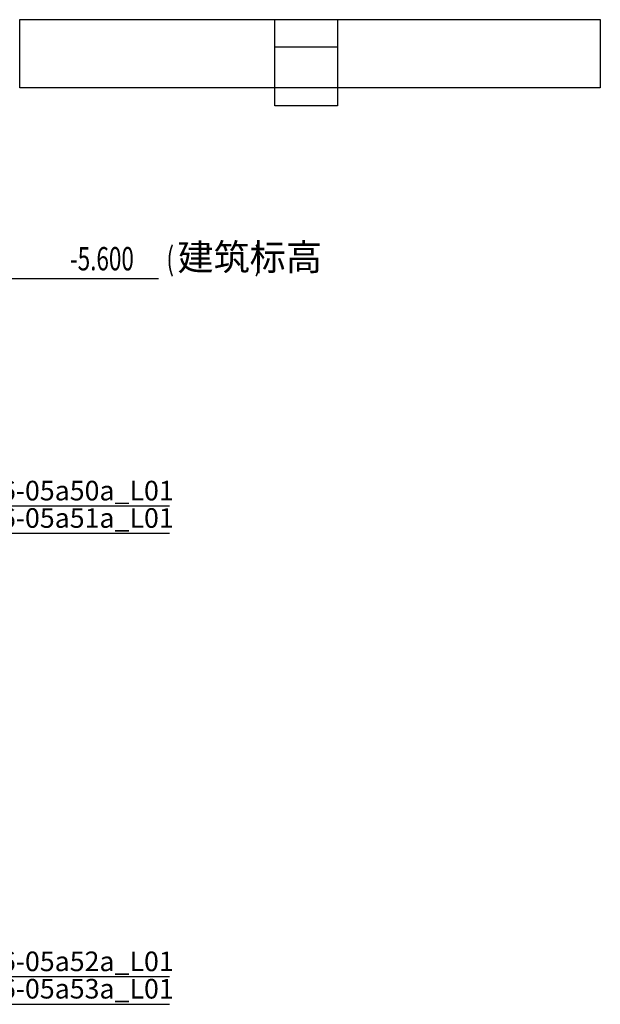
# Model space of a CAD drawing. Extents: x 1591511 to 2146146, y 62048 to 516230.
# Drawn here: x 1712021 to 1719421, y 314754 to 327304 of the extents above; entities that cross this region are included whole.
import ezdxf

# ---------------------------------------------------------------- set-up
doc = ezdxf.new("R2010")
doc.units = 0
doc.header["$LTSCALE"] = 1000
doc.header["$MEASUREMENT"] = 0
for name, color, linetype in [('BASE_基础_S', 2, 'Continuous'), ('COLU', 7, 'Continuous'), ('DIM_ELEV', 3, 'Continuous'), ('PUB_HATCH', 8, 'Continuous'), ('PUB_TEXT', 7, 'Continuous'), ('TAB', 7, 'Continuous')]:
    doc.layers.add(name, color=color, linetype=linetype)
doc.styles.add('_TCH_DIM', font='SIMPLEX', dxfattribs={"bigfont": 'GBCBIG'})
doc.styles.add('宋体', font='simsun.ttc')

# ---------------------------------------------------------------- blocks, each defined once
blk = doc.blocks.new('A$C3F71365B')
at = {"layer": 'BASE_基础_S', "color": 8}
blk.add_lwpolyline([(112500, -170), (105100, -170), (105100, 700), (112500, 700)], close=True, dxfattribs=at)
at = {"layer": 'COLU', "color": 8}
for points in [[(108350, 700), (109150, 700), (109150, -400), (108350, -400)], [(108350, 700), (109150, 700), (109150, 350), (108350, 350)]]:
    blk.add_lwpolyline(points, close=True, dxfattribs=at)
blk = doc.blocks.new('-5.2 -6.2m')
at = {"layer": 'DIM_ELEV', "color": 8}
blk.add_line((2186212, 327157), (2189132, 327157), dxfattribs=at)
at = {"layer": 'PUB_HATCH', "color": 8}
blk.add_blockref('A$C3F71365B', (2082262, 329758), dxfattribs=at)
at = {"layer": 'PUB_TEXT', "color": 8, "style": '_TCH_DIM', "width": 0.705882}
for s, height, p in [('-5.600', 297.5, (2188002, 327262)), ('(', 298, (2189232, 327262)), (')', 298, (2190355, 327262))]:
    blk.add_text(s, height=height, dxfattribs=at).set_placement(p)
at = {"layer": 'PUB_TEXT', "color": 8, "style": '_TCH_DIM'}
blk.add_text('建筑标高', height=337.6, dxfattribs=at).set_placement((2189372, 327262))

msp = doc.modelspace()

# ---------------------------------------------------------------- linework, layer by layer
at = {"layer": 'TAB'}
for p, q in [((1713932, 321104), (1711339, 321104)), ((1713932, 320754), (1711339, 320754)), ((1713932, 315104), (1711339, 315104)), ((1713932, 314754), (1711339, 314754))]:
    msp.add_line(p, q, dxfattribs=at)

# ---------------------------------------------------------------- block references
msp.add_blockref('-5.2 -6.2m', (-475341, -3153), dxfattribs=at)

# ---------------------------------------------------------------- texts
at = {"layer": 'PUB_TEXT', "style": '宋体'}
for s, p in [('306-05a50a_L01', (1711402, 321177)), ('306-05a51a_L01', (1711402, 320828)), ('306-05a52a_L01', (1711402, 315177)), ('306-05a53a_L01', (1711402, 314828))]:
    msp.add_text(s, height=250, dxfattribs=at).set_placement(p)

doc.saveas('drawing.dxf')
